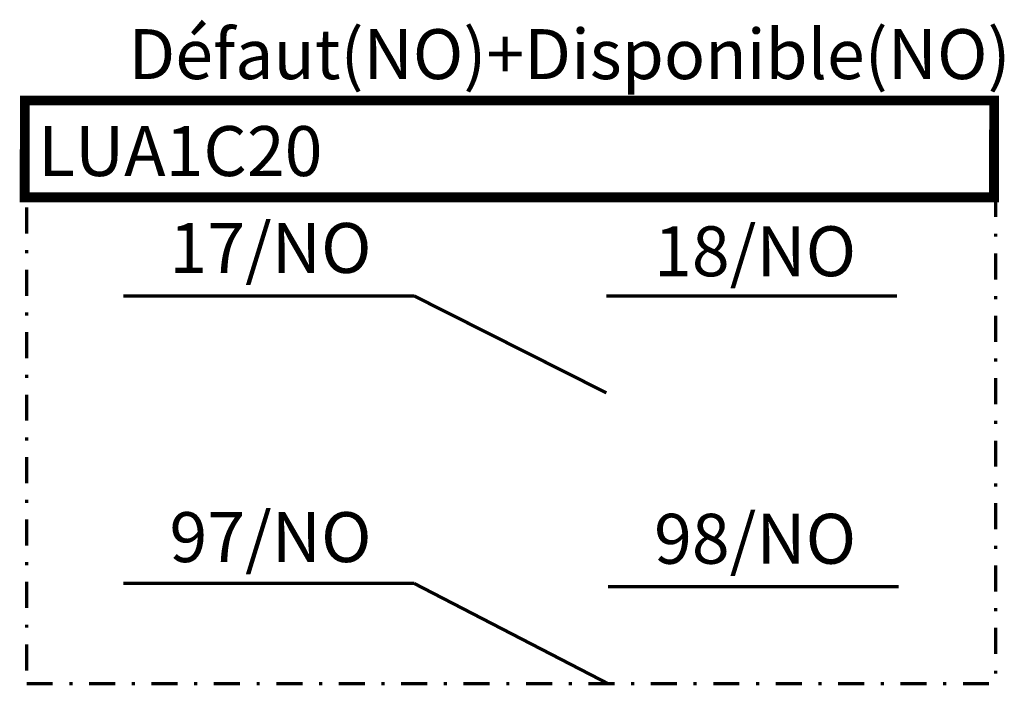
# Model space of a CAD drawing. Extents: x 232.4 to 252.5, y 128.5 to 142.1.
import ezdxf

# ---------------------------------------------------------------- set-up
doc = ezdxf.new("R2010")
doc.units = 0
doc.layers.get('0').update_dxf_attribs({"linetype": 'CONTINUOUS'})
doc.styles.add('STYLE_STD', font='txt')

msp = doc.modelspace()

# ---------------------------------------------------------------- linework, layer by layer
at = {"color": 7}
for points, const_width in [([(232.494048, 138.39738), (232.499597, 140.479014), (252.295123, 140.479014)], 0.20131), ([(252.295445, 140.578714), (252.295123, 138.499461), (232.499597, 138.499461)], 0.20131), ([(232.734459, 138.499461), (232.667356, 138.499461)], 0.067103), ([(233.606804, 138.499461), (233.069976, 138.499461)], 0.067103), ([(234.009425, 138.499461), (233.942322, 138.499461)], 0.067103), ([(234.88177, 138.499461), (234.344943, 138.499461)], 0.067103), ([(235.284391, 138.499461), (235.217288, 138.499461)], 0.067103), ([(236.156737, 138.499461), (235.619909, 138.499461)], 0.067103), ([(236.559357, 138.499461), (236.492254, 138.499461)], 0.067103), ([(237.431703, 138.499461), (236.894875, 138.499461)], 0.067103), ([(237.834324, 138.499461), (237.76722, 138.499461)], 0.067103), ([(238.706669, 138.499461), (238.169841, 138.499461)], 0.067103), ([(239.10929, 138.499461), (239.042186, 138.499461)], 0.067103), ([(239.981635, 138.499461), (239.444807, 138.499461)], 0.067103), ([(240.384256, 138.499461), (240.317152, 138.499461)], 0.067103), ([(241.256601, 138.499461), (240.719773, 138.499461)], 0.067103), ([(241.659222, 138.499461), (241.592118, 138.499461)], 0.067103), ([(242.531567, 138.499461), (241.994739, 138.499461)], 0.067103), ([(242.934188, 138.499461), (242.867084, 138.499461)], 0.067103), ([(243.806533, 138.499461), (243.269705, 138.499461)], 0.067103), ([(244.209154, 138.499461), (244.142051, 138.499461)], 0.067103), ([(245.081499, 138.499461), (244.544671, 138.499461)], 0.067103), ([(245.48412, 138.499461), (245.417017, 138.499461)], 0.067103), ([(246.356465, 138.499461), (245.819638, 138.499461)], 0.067103), ([(246.759086, 138.499461), (246.691983, 138.499461)], 0.067103), ([(247.631432, 138.499461), (247.094604, 138.499461)], 0.067103), ([(248.034052, 138.499461), (247.966949, 138.499461)], 0.067103), ([(248.906398, 138.499461), (248.36957, 138.499461)], 0.067103), ([(249.309019, 138.499461), (249.241915, 138.499461)], 0.067103), ([(250.181364, 138.499461), (249.644536, 138.499461)], 0.067103), ([(250.583985, 138.499461), (250.516881, 138.499461)], 0.067103), ([(251.45633, 138.499461), (250.919502, 138.499461)], 0.067103), ([(251.858951, 138.499461), (251.791847, 138.499461)], 0.067103), ([(252.328675, 138.499461), (252.194468, 138.499461)], 0.067103), ([(252.328675, 138.09684), (252.328675, 138.499461)], 0.067103), ([(232.533149, 138.29815), (232.533149, 137.761323)], 0.067103), ([(252.328675, 137.694219), (252.328675, 137.761323)], 0.067103), ([(232.533149, 137.425805), (232.533149, 137.358702)], 0.067103), ([(252.328675, 136.821874), (252.328675, 137.358702)], 0.067103), ([(232.533149, 137.023184), (232.533149, 136.486356)], 0.067103), ([(234.512701, 136.486356), (240.451359, 136.486356)], 0.067103), ([(240.451359, 136.486356), (244.376913, 134.506804)], 0.067103), ([(250.315571, 136.486356), (244.376913, 136.486356)], 0.067103), ([(252.328675, 136.419253), (252.328675, 136.486356)], 0.067103), ([(232.533149, 136.150839), (232.533149, 136.083736)], 0.067103), ([(252.328675, 135.546908), (252.328675, 136.083736)], 0.067103), ([(232.533149, 135.748218), (232.533149, 135.21139)], 0.067103), ([(252.328675, 135.144287), (252.328675, 135.21139)], 0.067103), ([(232.533149, 134.875873), (232.533149, 134.808769)], 0.067103), ([(252.328675, 134.271942), (252.328675, 134.808769)], 0.067103), ([(232.533149, 134.473252), (232.533149, 133.936424)], 0.067103), ([(252.328675, 133.869321), (252.328675, 133.936424)], 0.067103), ([(232.533149, 133.600907), (232.533149, 133.533803)], 0.067103), ([(252.328675, 132.996976), (252.328675, 133.533803)], 0.067103), ([(232.533149, 133.198286), (232.533149, 132.661458)], 0.067103), ([(252.328675, 132.594355), (252.328675, 132.661458)], 0.067103), ([(232.533149, 132.325941), (232.533149, 132.258837)], 0.067103), ([(252.328675, 131.722009), (252.328675, 132.258837)], 0.067103), ([(232.533149, 131.92332), (232.533149, 131.386492)], 0.067103), ([(252.328675, 131.319389), (252.328675, 131.386492)], 0.067103), ([(232.533149, 131.050975), (232.533149, 130.983871)], 0.067103), ([(252.328675, 130.447043), (252.328675, 130.983871)], 0.067103), ([(232.533149, 130.648354), (232.533149, 130.111526)], 0.067103), ([(234.512701, 130.614802), (240.451359, 130.614802)], 0.067103), ([(240.451359, 130.614802), (244.410465, 128.568146)], 0.067103), ([(244.410465, 130.547699), (250.349122, 130.547699)], 0.067103), ([(252.328675, 130.044422), (252.328675, 130.111526)], 0.067103), ([(232.533149, 129.776009), (232.533149, 129.708905)], 0.067103), ([(252.328675, 129.172077), (252.328675, 129.708905)], 0.067103), ([(232.533149, 129.373388), (232.533149, 128.83656)], 0.067103), ([(252.328675, 128.769456), (252.328675, 128.83656)], 0.067103), ([(232.533149, 128.568146), (233.069976, 128.568146)], 0.067103), ([(233.405494, 128.568146), (233.472597, 128.568146)], 0.067103), ([(233.808115, 128.568146), (234.344943, 128.568146)], 0.067103), ([(234.68046, 128.568146), (234.747563, 128.568146)], 0.067103), ([(235.083081, 128.568146), (235.619909, 128.568146)], 0.067103), ([(235.955426, 128.568146), (236.02253, 128.568146)], 0.067103), ([(236.358047, 128.568146), (236.894875, 128.568146)], 0.067103), ([(237.230392, 128.568146), (237.297496, 128.568146)], 0.067103), ([(237.633013, 128.568146), (238.169841, 128.568146)], 0.067103), ([(238.505358, 128.568146), (238.572462, 128.568146)], 0.067103), ([(238.907979, 128.568146), (239.444807, 128.568146)], 0.067103), ([(239.780324, 128.568146), (239.847428, 128.568146)], 0.067103), ([(240.182945, 128.568146), (240.719773, 128.568146)], 0.067103), ([(241.055291, 128.568146), (241.122394, 128.568146)], 0.067103), ([(241.457911, 128.568146), (241.994739, 128.568146)], 0.067103), ([(242.330257, 128.568146), (242.39736, 128.568146)], 0.067103), ([(242.732878, 128.568146), (243.269705, 128.568146)], 0.067103), ([(243.605223, 128.568146), (243.672326, 128.568146)], 0.067103), ([(244.007844, 128.568146), (244.544671, 128.568146)], 0.067103), ([(244.880189, 128.568146), (244.947292, 128.568146)], 0.067103), ([(245.28281, 128.568146), (245.819638, 128.568146)], 0.067103), ([(246.155155, 128.568146), (246.222258, 128.568146)], 0.067103), ([(246.557776, 128.568146), (247.094604, 128.568146)], 0.067103), ([(247.430121, 128.568146), (247.497225, 128.568146)], 0.067103), ([(247.832742, 128.568146), (248.36957, 128.568146)], 0.067103), ([(248.705087, 128.568146), (248.772191, 128.568146)], 0.067103), ([(249.107708, 128.568146), (249.644536, 128.568146)], 0.067103), ([(249.980053, 128.568146), (250.047157, 128.568146)], 0.067103), ([(250.382674, 128.568146), (250.919502, 128.568146)], 0.067103), ([(251.255019, 128.568146), (251.322123, 128.568146)], 0.067103), ([(251.65764, 128.568146), (252.194468, 128.568146)], 0.067103)]:
    msp.add_lwpolyline(points, dxfattribs=dict(at, const_width=const_width))

# ---------------------------------------------------------------- texts
at = {"color": 7, "style": 'STYLE_STD'}
for s, p in [('Défaut(NO)+Disponible(NO)', (234.613357, 140.915186)), ('LUA1C20', (232.768011, 138.935633)), ('17/NO', (235.45215, 136.956081)), ('18/NO', (245.349913, 136.888977)), ('97/NO', (235.45215, 131.050975)), ('98/NO', (245.349913, 131.017423))]:
    msp.add_text(s, height=1.019973, dxfattribs=at).set_placement(p)

doc.saveas('drawing.dxf')
